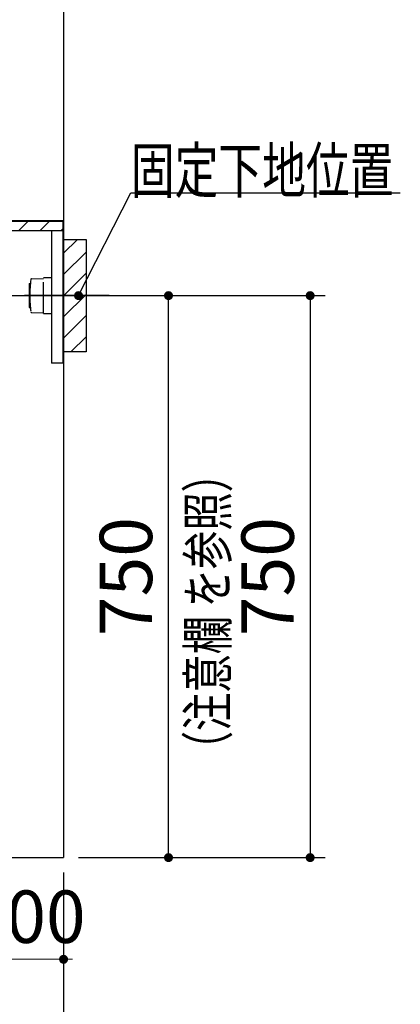
# Model space of a CAD drawing. Units: millimetres. Extents: x -1377 to 8110, y -52 to 5608.
# Drawn here: x 4865 to 5373, y 733 to 2047 of the extents above; entities that cross this region are included whole.
import ezdxf

# ---------------------------------------------------------------- set-up
doc = ezdxf.new("R2010")
doc.units = ezdxf.units.MM
doc.header["$LTSCALE"] = 5
doc.linetypes.add('DASHDOT', pattern=[50.5, 30, -9, 2.5, -9])
doc.linetypes.add('HIDDEN', pattern=[12.6, 8.4, -4.2])
for name, color, linetype, lineweight in [('レイヤ10', 3, 'Continuous', 9), ('レイヤ12', 136, 'Continuous', 9), ('レイヤ18', 212, 'Continuous', 9), ('レイヤ_1', 7, 'Continuous', 9), ('レイヤ_4', 54, 'Continuous', 9), ('レイヤ_5', 94, 'Continuous', 9), ('レイヤ_6', 14, 'Continuous', 9), ('レイヤ_8', 6, 'Continuous', 9)]:
    doc.layers.add(name, color=color, linetype=linetype, lineweight=lineweight)
doc.styles.get("Standard").update_dxf_attribs({"font": 'txt', "bigfont": 'bigfont'})
doc.styles.add('ＭＳ ゴシック', font='txt')
doc.dimstyles.get("Standard").update_dxf_attribs({"dimtxt": 0.18, "dimasz": 0.18, "dimexe": 0.18, "dimexo": 0.0625, "dimgap": 0.09, "dimtad": 0, "dimtih": 1, "dimtoh": 1, "dimdec": 4, "dimzin": 0, "dimdsep": 46, "dimtxsty": 'Standard', "dimcen": 0.09, "dimadec": 0, "dimazin": 0, "dimtfac": 1, "dimtdec": 4, "dimtofl": 0, "dimtmove": 0, "dimatfit": 3, "dimfxl": 1, "dimtolj": 1, "dimtzin": 0, "dimarcsym": 0})

# ---------------------------------------------------------------- blocks, each defined once
blk = doc.blocks.new('_DOT')
at = {"color": 0}
blk.add_line((-0.5, 0), (-1, 0), dxfattribs=at)
at = {"color": 0, "const_width": 0.5}
blk.add_lwpolyline([(-0.25, 0, 1), (0.25, 0, 1)], format="xyb", close=True, dxfattribs=at)
blk = doc.blocks.new('Dim46')
at = {"layer": 'レイヤ12', "color": 136, "linetype": 'Continuous', "lineweight": 30}
for p, q in [((4973.2, 2747.9), (5041.5, 2747.9)), ((5021.5, 2747.9), (5021.5, 2493.1)), ((5006.6, 2608.4), (5041.5, 2608.4))]:
    blk.add_line(p, q, dxfattribs=at)
at = {"layer": 'レイヤ12', "color": 136, "linetype": 'Continuous', "lineweight": 30, "xscale": 12, "yscale": 12, "zscale": 12}
for p, rotation in [((5021.5, 2747.9), 89.99999999999949), ((5021.5, 2608.4), 269.9999999999998)]:
    blk.add_blockref('_DOT', p, dxfattribs=dict(at, rotation=rotation))
at = {"layer": 'レイヤ12', "color": 136, "linetype": 'Continuous', "lineweight": 9, "insert": (5021.5, 2598.1), "char_height": 70, "width": 850, "attachment_point": 9, "rotation": 90, "style": 'ＭＳ ゴシック'}
blk.add_mtext('140', dxfattribs=at)
blk = doc.blocks.new('Dim50')
at = {"layer": 'レイヤ_5', "color": 94, "linetype": 'Continuous', "lineweight": 30}
for p, q in [((4327.2, 908.4), (4327.2, 589.5)), ((4923.2, 908.4), (4923.2, 589.5)), ((4327.2, 609.5), (4923.2, 609.5))]:
    blk.add_line(p, q, dxfattribs=at)
at = {"layer": 'レイヤ_5', "color": 94, "linetype": 'Continuous', "lineweight": 30, "xscale": 12, "yscale": 12, "zscale": 12}
for p, rotation in [((4327.2, 609.5), 179.9999999999998), ((4923.2, 609.5), 359.9999999999997)]:
    blk.add_blockref('_DOT', p, dxfattribs=dict(at, rotation=rotation))
at = {"layer": 'レイヤ_5', "color": 94, "linetype": 'Continuous', "lineweight": 9, "insert": (4625.2, 609.5), "char_height": 70, "width": 900, "attachment_point": 8, "style": 'ＭＳ ゴシック'}
blk.add_mtext('596', dxfattribs=at)
blk = doc.blocks.new('Dim51')
at = {"layer": 'レイヤ18', "color": 212, "linetype": 'Continuous', "lineweight": 30}
for p, q in [((5004.3, 1678.4), (5272.7, 1678.4)), ((5252.7, 1678.4), (5252.7, 928.4)), ((4943.2, 928.4), (5272.7, 928.4))]:
    blk.add_line(p, q, dxfattribs=at)
at = {"layer": 'レイヤ18', "color": 212, "linetype": 'Continuous', "lineweight": 30, "xscale": 12, "yscale": 12, "zscale": 12}
for p, rotation in [((5252.7, 1678.4), 89.99999999999949), ((5252.7, 928.4), 269.9999999999998)]:
    blk.add_blockref('_DOT', p, dxfattribs=dict(at, rotation=rotation))
at = {"layer": 'レイヤ18', "color": 212, "linetype": 'Continuous', "lineweight": 9, "insert": (5252.7, 1303.4), "char_height": 70, "width": 900, "attachment_point": 8, "rotation": 90, "style": 'ＭＳ ゴシック'}
blk.add_mtext('750', dxfattribs=at)
blk = doc.blocks.new('Dim52')
at = {"layer": 'レイヤ_6', "color": 14, "linetype": 'Continuous', "lineweight": 9}
for p, q in [((4823.2, 1008.9), (4823.2, 772.7)), ((4923.2, 908.4), (4923.2, 772.7)), ((4923.2, 792.7), (4823.2, 792.7))]:
    blk.add_line(p, q, dxfattribs=at)
at = {"layer": 'レイヤ_6', "color": 14, "linetype": 'Continuous', "lineweight": 9, "xscale": 12, "yscale": 12, "zscale": 12}
for p, rotation in [((4823.2, 792.7), 359.9999999999997), ((4923.2, 792.7), 179.9999999999998)]:
    blk.add_blockref('_DOT', p, dxfattribs=dict(at, rotation=rotation))
at = {"layer": 'レイヤ_6', "color": 14, "linetype": 'Continuous', "lineweight": 9, "insert": (4873.2, 792.7), "char_height": 70, "width": 850, "attachment_point": 8, "style": 'ＭＳ ゴシック'}
blk.add_mtext('100', dxfattribs=at)
blk = doc.blocks.new('*G84')
at = {"layer": 'レイヤ_6', "color": 14, "linetype": 'Continuous', "lineweight": 30}
for p, q in [((4922.6, 1777.8), (4333.2, 1777.8)), ((4333.2, 1777.8), (4333.2, 1765.4)), ((4922.6, 1765.4), (4922.6, 1777.8)), ((4333.2, 1765.4), (4922.6, 1765.4))]:
    blk.add_line(p, q, dxfattribs=at)
blk = doc.blocks.new('*G83')
at = {"layer": 'レイヤ_6', "linetype": 'Continuous', "lineweight": 9}
h = blk.add_hatch(dxfattribs=at)
h.set_pattern_fill('', scale=0.05, style=0, pattern_type=2)
h.set_pattern_definition([(45, (-18227.366, -168.89), (-14.142136, 14.142136), [])])
h.paths.add_polyline_path([(4922.6, 1765.4), (4922.6, 1777.8), (4333.2, 1777.8), (4333.2, 1765.4)], flags=0)
at = {"layer": 'レイヤ_6', "color": 14, "linetype": 'Continuous', "lineweight": 30}
for p, q in [((4323.2, 1777.9), (4323.2, 1765.9)), ((4922.7, 1778.4), (4323.7, 1778.4)), ((4323.8, 1777.8), (4323.8, 1766)), ((4323.8, 1777.8), (4922.6, 1777.8)), ((4922.6, 1777.8), (4922.6, 1765.4)), ((4923.2, 1777.9), (4923.2, 1765.4)), ((4323.7, 1765.4), (4333.2, 1765.4)), ((4323.8, 1766), (4333.2, 1766)), ((4333.2, 1766), (4333.2, 1765.4)), ((4922.6, 1765.4), (4923.2, 1765.4))]:
    blk.add_line(p, q, dxfattribs=at)
for centre, start, end in [((4323.7, 1777.9), 90, 180), ((4922.7, 1777.9), 0, 90), ((4323.7, 1765.9), 180, 270)]:
    blk.add_arc(centre, 0.5, start, end, dxfattribs=at)
blk.add_blockref('*G84', (0, 0))
blk = doc.blocks.new('*G85')
at = {"layer": 'レイヤ18', "linetype": 'Continuous', "lineweight": 9}
h = blk.add_hatch(dxfattribs=at)
h.set_pattern_fill('', scale=0.05, style=0, pattern_type=2)
h.set_pattern_definition([(45, (-27805.722, -79.308), (-14.142136, 14.142136), [])])
h.paths.add_polyline_path([(4953.2, 1753.4), (4953.2, 1603.4), (4923.2, 1603.4), (4923.2, 1753.4)], flags=0)
at = {"layer": 'レイヤ18', "color": 212, "linetype": 'Continuous', "lineweight": 30}
for p, q in [((4923.2, 1753.4), (4953.2, 1753.4)), ((4953.2, 1753.4), (4953.2, 1603.4)), ((4953.2, 1603.4), (4923.2, 1603.4))]:
    blk.add_line(p, q, dxfattribs=at)
at = {"layer": 'レイヤ18', "color": 212, "linetype": 'DASHDOT', "lineweight": 30}
blk.add_line((4984.3, 1678.4), (4870.9, 1678.4), dxfattribs=at)
blk = doc.blocks.new('Dim53')
at = {"layer": 'レイヤ_4', "color": 54, "linetype": 'Continuous', "lineweight": 30}
for p, q in [((4943.2, 1678.4), (5083.4, 1678.4)), ((5063.4, 928.4), (5063.4, 1678.4)), ((4943.2, 928.4), (5083.4, 928.4))]:
    blk.add_line(p, q, dxfattribs=at)
at = {"layer": 'レイヤ_4', "color": 54, "linetype": 'Continuous', "lineweight": 30, "xscale": 12, "yscale": 12, "zscale": 12}
for p, rotation in [((5063.4, 1678.4), 89.99999999999949), ((5063.4, 928.4), 269.9999999999998)]:
    blk.add_blockref('_DOT', p, dxfattribs=dict(at, rotation=rotation))
at = {"layer": 'レイヤ_4', "color": 54, "linetype": 'Continuous', "lineweight": 9, "insert": (5063.4, 1303.4), "char_height": 70, "width": 900, "attachment_point": 8, "rotation": 90, "style": 'ＭＳ ゴシック'}
blk.add_mtext('750', dxfattribs=at)
blk = doc.blocks.new('*G89')
at = {"layer": 'レイヤ_4', "color": 54, "linetype": 'HIDDEN', "lineweight": 30}
for p, q in [((4880.4, 1700.9), (4896.2, 1701.4)), ((4896.2, 1654.4), (4896.2, 1702.4)), ((4896.2, 1702.4), (4907.2, 1702.4)), ((4877.2, 1694.4), (4878.8, 1694.4)), ((4877.2, 1694.4), (4877.2, 1662.4)), ((4877.2, 1662.4), (4878.8, 1662.4)), ((4880.4, 1655.9), (4896.2, 1655.4)), ((4896.2, 1654.4), (4907.2, 1654.4))]:
    blk.add_line(p, q, dxfattribs=at)
at = {"layer": 'レイヤ_4', "color": 54, "linetype": 'DASHDOT', "lineweight": 30}
blk.add_line((4851.7, 1678.4), (4944.1, 1678.4), dxfattribs=at)
at = {"layer": 'レイヤ_4', "color": 54, "linetype": 'HIDDEN', "lineweight": 30}
for centre, radius, start, end in [((5031.9, 1678.4), 153.9, 171.9308, 188.0692), ((4880.4, 1699.9), 1, 91.7357, 175.0784), ((4880.4, 1656.9), 1, 184.9216, 268.2643)]:
    blk.add_arc(centre, radius, start, end, dxfattribs=at)
blk = doc.blocks.new('*G88')
blk.add_blockref('*G89', (0, 0))
blk = doc.blocks.new('*G87')
blk.add_blockref('*G88', (0, 0))

msp = doc.modelspace()

# ---------------------------------------------------------------- linework, layer by layer
at = {"layer": 'レイヤ10', "color": 3, "linetype": 'Continuous', "lineweight": 30}
for p, q in [((4923.164, 1778.398), (4923.164, 928.398)), ((4907.164, 1765.398), (4907.164, 1588.398)), ((4922.164, 1765.398), (4922.164, 1588.398)), ((4327.164, 928.398), (4923.164, 928.398))]:
    msp.add_line(p, q, dxfattribs=at)
at = {"layer": 'レイヤ12', "color": 136, "linetype": 'Continuous', "lineweight": 30}
msp.add_line((4923.164, 3208.398), (4923.164, 1778.398), dxfattribs=at)
at = {"layer": 'レイヤ_1', "color": 7, "linetype": 'Continuous', "lineweight": 30}
msp.add_lwpolyline([(4943.164, 1678.398), (5013.172, 1815.631), (5373.172, 1815.631)], dxfattribs=at)
at = {"layer": 'レイヤ_8', "color": 6, "linetype": 'Continuous', "lineweight": 30}
msp.add_line((4922.164, 1588.398), (4907.164, 1588.398), dxfattribs=at)

# ---------------------------------------------------------------- block references
for name in ['*G83', '*G85', '*G87']:
    msp.add_blockref(name, (0, 0))
at = {"layer": 'レイヤ_1', "color": 7, "linetype": 'Continuous', "lineweight": 30, "xscale": 12, "yscale": 12, "zscale": 12, "rotation": 242.9718369243333}
msp.add_blockref('_DOT', (4943.164, 1678.398), dxfattribs=at)

# ---------------------------------------------------------------- texts
at = {"layer": 'レイヤ_1', "color": 7, "linetype": 'Continuous', "lineweight": 9, "insert": (5013.172, 1815.631), "char_height": 60, "width": 461.96676, "attachment_point": 7}
msp.add_mtext('{\\fＭＳ ゴシック;\\W0.714286;固定下地位置}', dxfattribs=at)
at = {"layer": 'レイヤ_1', "color": 7, "linetype": 'Continuous', "lineweight": 9, "insert": (5142.048, 1046.28), "char_height": 52.5, "width": 494.0537, "attachment_point": 7, "rotation": 90}
msp.add_mtext('{\\fＭＳ ゴシック;\\W0.714286;（注意欄 を参照）}', dxfattribs=at)

# ---------------------------------------------------------------- dimensions: what is measured, and where the dimension line sits
at = {"layer": 'レイヤ12', "color": 136, "linetype": 'Continuous', "lineweight": 30}
dim = msp.add_linear_dim(base=(5021.547, 2608.398), p1=(4953.164, 2747.898), p2=(4986.557, 2608.398), angle=270, dimstyle='Standard', override={"dimscale": 1, "dimtxt": 70, "dimasz": 12, "dimexe": 20, "dimexo": 20, "dimgap": 0, "dimtad": 1, "dimtih": 0, "dimtoh": 0, "dimdec": 2, "dimzin": 8, "dimtxsty": 'ＭＳ ゴシック', "dimblk1": 'DOT', "dimblk2": 'DOT', "dimsah": 1, "dimse1": 0, "dimse2": 0, "dimtix": 0, "dimtofl": 1, "dimtmove": 1, "dimatfit": 2, "dimtzin": 8}, dxfattribs=at)
dim.commit()
dim.dimension.update_dxf_attribs({"geometry": 'Dim46', "text_midpoint": (5021.547, 2545.583), "dimtype": 160, "text_rotation": 90})
at = {"layer": 'レイヤ18', "color": 212, "linetype": 'Continuous', "lineweight": 30}
dim = msp.add_linear_dim(base=(5252.671, 928.398), p1=(4984.332, 1678.398), p2=(4923.164, 928.398), angle=270, dimstyle='Standard', override={"dimscale": 1, "dimtxt": 70, "dimasz": 12, "dimexe": 20, "dimexo": 20, "dimgap": 0, "dimtad": 1, "dimtih": 0, "dimtoh": 0, "dimdec": 2, "dimzin": 8, "dimtxsty": 'ＭＳ ゴシック', "dimblk1": 'DOT', "dimblk2": 'DOT', "dimsah": 1, "dimse1": 0, "dimse2": 0, "dimtix": 0, "dimtofl": 1, "dimtmove": 1, "dimatfit": 2, "dimtzin": 8}, dxfattribs=at)
dim.commit()
dim.dimension.update_dxf_attribs({"geometry": 'Dim51', "text_midpoint": (5252.671, 1303.398), "dimtype": 160, "text_rotation": 90})
at = {"layer": 'レイヤ_4', "color": 54, "linetype": 'Continuous', "lineweight": 30}
dim = msp.add_linear_dim(base=(5063.416, 1678.398), p1=(4923.164, 928.398), p2=(4923.164, 1678.398), angle=90, dimstyle='Standard', override={"dimscale": 1, "dimtxt": 70, "dimasz": 12, "dimexe": 20, "dimexo": 20, "dimgap": 0, "dimtad": 1, "dimtih": 0, "dimtoh": 0, "dimdec": 2, "dimzin": 8, "dimtxsty": 'ＭＳ ゴシック', "dimblk1": 'DOT', "dimblk2": 'DOT', "dimsah": 1, "dimse1": 0, "dimse2": 0, "dimtix": 0, "dimtofl": 1, "dimtmove": 1, "dimatfit": 2, "dimtzin": 8}, dxfattribs=at)
dim.commit()
dim.dimension.update_dxf_attribs({"geometry": 'Dim53', "text_midpoint": (5063.416, 1303.398), "dimtype": 160})
at = {"layer": 'レイヤ_5', "color": 94, "linetype": 'Continuous', "lineweight": 30}
dim = msp.add_linear_dim(base=(4923.164, 609.507), p1=(4327.164, 928.398), p2=(4923.164, 928.398), dimstyle='Standard', override={"dimscale": 1, "dimtxt": 70, "dimasz": 12, "dimexe": 20, "dimexo": 20, "dimgap": 0, "dimtad": 1, "dimtih": 0, "dimtoh": 0, "dimdec": 2, "dimzin": 8, "dimtxsty": 'ＭＳ ゴシック', "dimblk1": 'DOT', "dimblk2": 'DOT', "dimsah": 1, "dimse1": 0, "dimse2": 0, "dimtix": 0, "dimtofl": 1, "dimtmove": 1, "dimatfit": 2, "dimtzin": 8}, dxfattribs=at)
dim.commit()
dim.dimension.update_dxf_attribs({"geometry": 'Dim50', "text_midpoint": (4625.164, 609.507), "dimtype": 160, "text_rotation": 360})
at = {"layer": 'レイヤ_6', "color": 14, "linetype": 'Continuous', "lineweight": 9}
dim = msp.add_linear_dim(base=(4823.164, 792.694), p1=(4923.164, 928.398), p2=(4823.164, 1028.898), angle=180, dimstyle='Standard', override={"dimscale": 1, "dimtxt": 70, "dimasz": 12, "dimexe": 20, "dimexo": 20, "dimgap": 0, "dimtad": 1, "dimtih": 0, "dimtoh": 0, "dimdec": 2, "dimzin": 8, "dimtxsty": 'ＭＳ ゴシック', "dimblk1": 'DOT', "dimblk2": 'DOT', "dimsah": 1, "dimse1": 0, "dimse2": 0, "dimtix": 0, "dimtofl": 1, "dimtmove": 1, "dimatfit": 2, "dimtzin": 8}, dxfattribs=at)
dim.commit()
dim.dimension.update_dxf_attribs({"geometry": 'Dim52', "text_midpoint": (4873.164, 792.694), "dimtype": 160, "text_rotation": 360})

doc.saveas('drawing.dxf')
